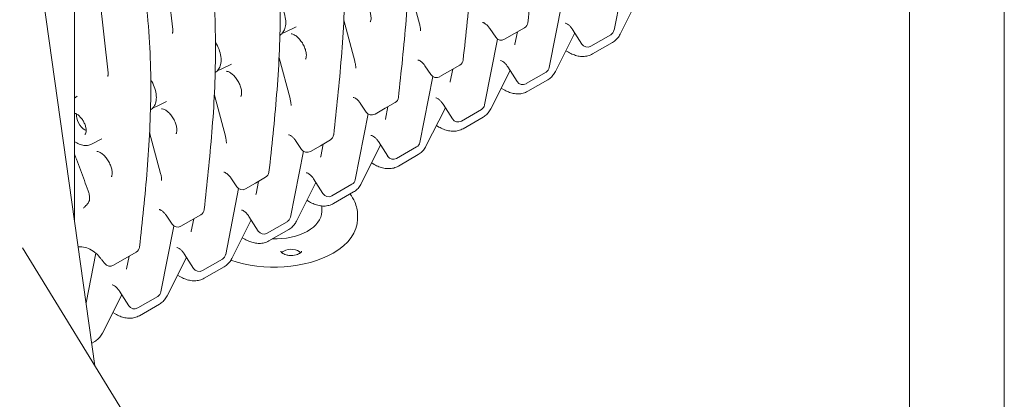
# Model space of a CAD drawing. Units: inches. Extents: x 0 to 93835, y 14711 to 28164.
# Drawn here: x 72245 to 73428, y 22487 to 22942 of the extents above; entities that cross this region are included whole.
import ezdxf

# ---------------------------------------------------------------- set-up
doc = ezdxf.new("R2010")
doc.units = ezdxf.units.IN
doc.header["$MEASUREMENT"] = 0

# ---------------------------------------------------------------- blocks, each defined once
blk = doc.blocks.new('A$C6ABB0928')
at = {"color": 0, "linetype": 'Continuous', "lineweight": 0, "extrusion": (-5.55112e-17, 0.816497, 0.57735)}
for p, q in [((-38971.1, 70858.3), (-38971.1, 72310.1)), ((-39085.1, 70858.3), (-39085.1, 71819.7)), ((-40064, 71146.7), (-40154.3, 71790.1)), ((-40088.6, 71322), (-40088.6, 71664)), ((-39979.8, 71636.8), (-39970.5, 71550.4)), ((-39440.1, 71549.7), (-39424.5, 71628.8)), ((-39687.1, 71606.5), (-39673.9, 71557.3)), ((-40058.2, 71591.3), (-40048.2, 71498.3)), ((-39432.7, 71545), (-39409.5, 71591.3)), ((-39517.9, 71504.8), (-39502.3, 71583.9)), ((-39834.5, 71547.8), (-39822.2, 71553.8)), ((-39764.9, 71561.6), (-39751.7, 71512.4)), ((-39582.3, 71541.2), (-39589.5, 71551.9)), ((-39559.7, 71545.7), (-39547.6, 71552.7)), ((-39478.8, 71533), (-39490, 71550.6)), ((-39841.5, 71543.7), (-39841.6, 71543.6)), ((-39595.7, 71459.9), (-39580.1, 71539)), ((-39559.7, 71545.7), (-39571.7, 71538.8)), ((-39556.2, 71547.7), (-39559.2, 71532.8)), ((-39510.5, 71500.1), (-39487.2, 71546.4)), ((-39444, 71544.3), (-39468, 71530.4)), ((-39442, 71535), (-39466, 71521.2)), ((-39842.6, 71516.7), (-39829.4, 71467.5)), ((-39495, 71523.2), (-39498, 71525)), ((-39912.3, 71502.8), (-39900, 71508.9)), ((-39660.1, 71496.3), (-39667.3, 71507)), ((-39637.4, 71500.8), (-39625.4, 71507.7)), ((-39556.6, 71488.1), (-39567.8, 71505.7)), ((-39919.3, 71498.8), (-39919.4, 71498.7)), ((-39673.5, 71414.9), (-39657.9, 71494.1)), ((-39637.4, 71500.8), (-39649.5, 71493.9)), ((-39634, 71502.8), (-39637, 71487.9)), ((-39588.3, 71455.2), (-39565, 71501.4)), ((-39521.8, 71499.4), (-39545.8, 71485.5)), ((-39572.8, 71478.3), (-39575.8, 71480.1)), ((-39519.7, 71490.1), (-39543.8, 71476.3)), ((-40088.6, 71468), (-40085.2, 71470.3)), ((-39920.4, 71471.8), (-39907.2, 71422.6)), ((-39990.1, 71457.9), (-39977.8, 71464)), ((-39737.9, 71451.4), (-39745.1, 71462.1)), ((-39715.2, 71455.9), (-39727.3, 71449)), ((-39715.2, 71455.9), (-39703.2, 71462.8)), ((-39711.8, 71457.9), (-39714.7, 71443)), ((-39666.1, 71410.3), (-39642.8, 71456.5)), ((-39634.3, 71443.2), (-39645.5, 71460.8)), ((-39997, 71453.9), (-39997.2, 71453.8)), ((-39751.3, 71370), (-39735.7, 71449.2)), ((-39599.5, 71454.5), (-39623.6, 71440.6)), ((-39597.5, 71445.2), (-39621.6, 71431.4)), ((-39650.6, 71433.4), (-39653.6, 71435.2)), ((-39998.2, 71426.9), (-39985, 71377.6)), ((-40068.8, 71412.6), (-40055.6, 71419.1)), ((-39815.7, 71406.5), (-39822.9, 71417.2)), ((-39793, 71411), (-39805, 71404.1)), ((-39793, 71411), (-39781, 71417.9)), ((-39789.6, 71413), (-39792.5, 71398)), ((-39743.9, 71365.4), (-39720.6, 71411.6)), ((-39712.1, 71398.3), (-39723.3, 71415.9)), ((-39677.3, 71409.6), (-39701.4, 71395.7)), ((-39829, 71325.1), (-39813.4, 71404.3)), ((-39675.3, 71400.3), (-39699.3, 71386.4)), ((-39728.3, 71388.5), (-39731.3, 71390.3)), ((-39870.8, 71366.1), (-39858.8, 71373)), ((-39893.4, 71361.6), (-39900.6, 71372.3)), ((-39870.8, 71366.1), (-39882.8, 71359.1)), ((-39867.4, 71368.1), (-39870.3, 71353.1)), ((-39821.6, 71320.5), (-39798.4, 71366.7)), ((-39789.9, 71353.4), (-39801.1, 71371)), ((-39755.1, 71364.7), (-39779.2, 71350.8)), ((-39906.8, 71280.2), (-39891.2, 71359.4)), ((-39753.1, 71355.4), (-39777.1, 71341.5)), ((-39806.1, 71343.6), (-39809.1, 71345.4)), ((-39791.3, 71338.6), (-39791.3, 71331.9)), ((-39971.2, 71316.7), (-39978.4, 71327.4)), ((-39948.6, 71321.2), (-39936.6, 71328.1)), ((-39867.7, 71308.5), (-39878.9, 71326.1)), ((-39748.3, 71322.9), (-39748.3, 71327.8)), ((-39984.6, 71235.3), (-39969, 71314.5)), ((-39948.6, 71321.2), (-39960.6, 71314.2)), ((-39945.1, 71323.2), (-39948.1, 71308.2)), ((-39899.4, 71275.6), (-39876.2, 71321.8)), ((-39832.9, 71319.7), (-39856.9, 71305.9)), ((-39830.9, 71310.5), (-39854.9, 71296.6)), ((-39883.9, 71298.7), (-39886.9, 71300.4)), ((-39739, 70617.6), (-40150.9, 71288.2)), ((-40062.9, 71281.9), (-40074.6, 71222.2)), ((-40041.8, 71267.4), (-40014.3, 71283.2)), ((-40022.9, 71278.3), (-40025.9, 71263.3)), ((-39945.5, 71263.6), (-39956.7, 71281.2)), ((-39977.2, 71230.7), (-39953.9, 71276.9)), ((-39910.7, 71274.8), (-39934.7, 71261)), ((-39961.7, 71253.8), (-39964.7, 71255.5)), ((-39908.6, 71265.6), (-39932.7, 71251.7)), ((-40055, 71185.8), (-40031.7, 71232)), ((-40023.3, 71218.7), (-40034.4, 71236.3)), ((-39988.5, 71229.9), (-40012.5, 71216.1)), ((-39986.4, 71220.7), (-40010.5, 71206.8)), ((-40039.5, 71208.9), (-40042.5, 71210.6)), ((-40064.2, 71175.8), (-40067.8, 71173.7))]:
    blk.add_line(p, q, dxfattribs=at)
at = {"color": 0, "linetype": 'Continuous', "lineweight": 0, "extrusion": (-2.34618e-17, 1.11022e-16, -1)}
for centre in [(39551.6, 71559.6), (39629.4, 71514.7)]:
    blk.add_arc(centre, 8, 186.3124, 240, dxfattribs=at)
at = {"color": 0, "linetype": 'Continuous', "lineweight": 0, "extrusion": (3.20494e-17, 1.66533e-16, -1)}
for centre, start, end in [((39575.7, 71545.7), 240, 325.9903), ((39472, 71537.3), 240, 327.5537), ((39653.5, 71500.8), 240, 325.9903), ((39549.8, 71492.4), 240, 327.5537), ((39707.2, 71469.8), 186.3124, 240), ((39627.6, 71447.5), 240, 327.5537), ((39785, 71424.9), 186.3124, 240), ((39705.4, 71402.6), 240, 327.5537), ((39862.8, 71380), 186.3124, 240), ((39940.6, 71335), 186.3124, 240)]:
    blk.add_arc(centre, 8, start, end, dxfattribs=at)
at = {"color": 0, "linetype": 'Continuous', "lineweight": 0, "extrusion": (3.20494e-17, 2.22045e-16, -1)}
for centre, start in [((39448, 71551.2), 191.1457), ((39525.8, 71506.3), 191.1457), ((39603.5, 71461.4), 191.1457), ((39681.3, 71416.5), 191.1457), ((40018.3, 71290.1), 186.3124)]:
    blk.add_arc(centre, 8, start, 240, dxfattribs=at)
at = {"color": 0, "linetype": 'Continuous', "lineweight": 0, "extrusion": (-7.89729e-17, 1.66533e-16, -1)}
for centre in [(39731.3, 71455.9), (39809, 71411), (39886.8, 71366.1), (39964.6, 71321.2)]:
    blk.add_arc(centre, 8, 240, 325.9903, dxfattribs=at)
at = {"color": 0, "linetype": 'Continuous', "lineweight": 0, "extrusion": (-2.34618e-17, 1.66533e-16, -1)}
for centre, start, end in [((39759.1, 71371.6), 191.1457, 240), ((39836.9, 71326.7), 191.1457, 240), ((39914.7, 71281.8), 191.1457, 240), ((40045.8, 71274.3), 240, 321.6607), ((39992.5, 71236.9), 191.1457, 240)]:
    blk.add_arc(centre, 8, start, end, dxfattribs=at)
at = {"color": 0, "linetype": 'Continuous', "lineweight": 0, "extrusion": (-2.34618e-17, 5.55112e-17, -1)}
for centre in [(39783.2, 71357.7), (39860.9, 71312.8), (39938.7, 71267.9), (40016.5, 71223)]:
    blk.add_arc(centre, 8, 240, 327.5537, dxfattribs=at)
at = {"color": 0, "linetype": 'Continuous', "lineweight": 0}
for centre, major_axis, start_param, end_param in [((-40076, 71441.5), (7.1, -12.3), -2.507133, -0.785398), ((-40076, 71441.5), (7.1, -12.3), -0.785398, -0.63446), ((-39828.1, 71279.4), (-12.5, 0), -0.785398, -0.441712), ((-39828.1, 71279.4), (-12.5, 0), -2.699881, -0.785398)]:
    blk.add_ellipse(centre, major_axis=major_axis, ratio=0.57735, start_param=start_param, end_param=end_param, dxfattribs=at)
at = {"color": 0, "linetype": 'Continuous', "lineweight": 0, "extrusion": (6.37668e-16, 1.5993e-15, -1)}
blk.add_ellipse((-40036.8, 71392.7), major_axis=(-25.3, 11), ratio=0.089952, start_param=0.193482, end_param=0.195249, dxfattribs=at)
at = {"color": 0, "linetype": 'Continuous', "lineweight": 0, "extrusion": (-5.42126e-17, -5.55112e-17, -1)}
blk.add_ellipse((-39848.3, 71331.9), major_axis=(57, 0), ratio=0.57735, start_param=0, end_param=1.614925, dxfattribs=at)
at = {"color": 0, "linetype": 'Continuous', "lineweight": 0, "extrusion": (-4.97129e-17, -4.43421e-30, -1)}
blk.add_ellipse((-39848.3, 71322.9), major_axis=(100, 0), ratio=0.57735, start_param=0, end_param=0.785398, dxfattribs=at)
at = {"color": 0, "linetype": 'Continuous', "lineweight": 0, "extrusion": (-1.69908e-18, 3.02967e-31, -1)}
blk.add_ellipse((-39848.3, 71322.9), major_axis=(-100, 0), ratio=0.57735, start_param=-2.356194, end_param=-1.021672, dxfattribs=at)
at = {"color": 0, "linetype": 'Continuous', "lineweight": 0}
for points, knots in [([(-39576.9, 72067.6), (-39568.7, 72031.4), (-39560.4, 71994.8), (-39549.4, 71940.4), (-39546.1, 71922.3), (-39540.1, 71886.5), (-39537.6, 71868.7), (-39533.6, 71833.5), (-39532.2, 71816.2), (-39530.4, 71782), (-39530.1, 71765.3), (-39530.1, 71732.2), (-39530.6, 71715.9), (-39532.1, 71683.6), (-39533.2, 71667.7), (-39537, 71620.4), (-39540.3, 71589.4), (-39543.7, 71558.7)], [0.011272, 0.011272, 0.011272, 0.011272, 12.092729, 12.092729, 18.133458, 18.133458, 24.174187, 24.174187, 30.214915, 30.214915, 36.255644, 36.255644, 42.296372, 42.296372, 48.337101, 48.337101, 60.418558, 60.418558, 60.418558, 60.418558]), ([(-39654.7, 72022.7), (-39646.5, 71986.5), (-39638.1, 71949.9), (-39627.2, 71895.5), (-39623.9, 71877.4), (-39617.9, 71841.6), (-39615.4, 71823.8), (-39611.4, 71788.6), (-39610, 71771.3), (-39608.2, 71737.1), (-39607.8, 71720.4), (-39607.9, 71687.3), (-39608.4, 71671), (-39609.9, 71638.7), (-39610.9, 71622.8), (-39614.7, 71575.5), (-39618.1, 71544.5), (-39621.5, 71513.8)], [0.011272, 0.011272, 0.011272, 0.011272, 12.092729, 12.092729, 18.133458, 18.133458, 24.174187, 24.174187, 30.214915, 30.214915, 36.255644, 36.255644, 42.296372, 42.296372, 48.337101, 48.337101, 60.418558, 60.418558, 60.418558, 60.418558]), ([(-39732.5, 71977.8), (-39724.3, 71941.6), (-39715.9, 71905), (-39705, 71850.6), (-39701.6, 71832.5), (-39695.7, 71796.7), (-39693.1, 71778.9), (-39689.2, 71743.7), (-39687.7, 71726.4), (-39686, 71692.2), (-39685.6, 71675.5), (-39685.7, 71642.4), (-39686.2, 71626.1), (-39687.7, 71593.8), (-39688.7, 71577.9), (-39692.5, 71530.6), (-39695.9, 71499.6), (-39699.3, 71468.9)], [0.011272, 0.011272, 0.011272, 0.011272, 12.092729, 12.092729, 18.133458, 18.133458, 24.174187, 24.174187, 30.214915, 30.214915, 36.255644, 36.255644, 42.296372, 42.296372, 48.337101, 48.337101, 60.418558, 60.418558, 60.418558, 60.418558]), ([(-39810.3, 71932.9), (-39802, 71896.6), (-39793.7, 71860.1), (-39782.8, 71805.7), (-39779.4, 71787.6), (-39773.5, 71751.7), (-39770.9, 71734), (-39766.9, 71698.8), (-39765.5, 71681.5), (-39763.8, 71647.3), (-39763.4, 71630.5), (-39763.5, 71597.5), (-39763.9, 71581.1), (-39765.5, 71548.9), (-39766.5, 71533), (-39770.3, 71485.7), (-39773.6, 71454.7), (-39777, 71424)], [0.011272, 0.011272, 0.011272, 0.011272, 12.092729, 12.092729, 18.133458, 18.133458, 24.174187, 24.174187, 30.214915, 30.214915, 36.255644, 36.255644, 42.296372, 42.296372, 48.337101, 48.337101, 60.418558, 60.418558, 60.418558, 60.418558]), ([(-39888.1, 71888), (-39879.8, 71851.7), (-39871.5, 71815.2), (-39860.6, 71760.8), (-39857.2, 71742.7), (-39851.3, 71706.8), (-39848.7, 71689), (-39844.7, 71653.9), (-39843.3, 71636.5), (-39841.6, 71602.4), (-39841.2, 71585.6), (-39841.3, 71552.5), (-39841.7, 71536.2), (-39843.2, 71504), (-39844.3, 71488.1), (-39848.1, 71440.7), (-39851.4, 71409.8), (-39854.8, 71379.1)], [0.011272, 0.011272, 0.011272, 0.011272, 12.092729, 12.092729, 18.133458, 18.133458, 24.174187, 24.174187, 30.214915, 30.214915, 36.255644, 36.255644, 42.296372, 42.296372, 48.337101, 48.337101, 60.418558, 60.418558, 60.418558, 60.418558]), ([(-39965.8, 71843.1), (-39957.6, 71806.8), (-39949.3, 71770.3), (-39938.4, 71715.9), (-39935, 71697.8), (-39929, 71661.9), (-39926.5, 71644.1), (-39922.5, 71609), (-39921.1, 71591.6), (-39919.3, 71557.5), (-39919, 71540.7), (-39919.1, 71507.6), (-39919.5, 71491.3), (-39921, 71459.1), (-39922.1, 71443.2), (-39925.9, 71395.8), (-39929.2, 71364.9), (-39932.6, 71334.2)], [0.011272, 0.011272, 0.011272, 0.011272, 12.092729, 12.092729, 18.133458, 18.133458, 24.174187, 24.174187, 30.214915, 30.214915, 36.255644, 36.255644, 42.296372, 42.296372, 48.337101, 48.337101, 60.418558, 60.418558, 60.418558, 60.418558]), ([(-40043.2, 71796.3), (-40035, 71760.2), (-40026.7, 71723.7), (-40015.9, 71669.5), (-40012.5, 71651.5), (-40006.6, 71615.7), (-40004.1, 71598), (-40000.2, 71563), (-39998.8, 71545.7), (-39997.1, 71511.7), (-39996.7, 71495), (-39996.9, 71462), (-39997.3, 71445.8), (-39998.8, 71413.7), (-39999.9, 71397.8), (-40003.7, 71350.7), (-40007, 71319.9), (-40010.4, 71289.3)], [-60.193824, -60.193824, -60.193824, -60.193824, -48.155059, -48.155059, -42.135677, -42.135677, -36.116294, -36.116294, -30.096912, -30.096912, -24.07753, -24.07753, -18.058147, -18.058147, -12.038765, -12.038765, 0, 0, 0, 0]), ([(-39750.5, 71590.2), (-39750.1, 71590.2), (-39749.3, 71590.1), (-39747.4, 71589.4), (-39746.4, 71588.9), (-39744.3, 71587.6), (-39743.1, 71586.6), (-39740.8, 71584.4), (-39739.6, 71583.1), (-39737.4, 71580.1), (-39736.4, 71578.4), (-39734.6, 71575), (-39733.9, 71573.2), (-39732.8, 71569.8), (-39732.4, 71568.2), (-39732, 71565.3), (-39732, 71564), (-39732.2, 71562), (-39732.4, 71561.2), (-39732.8, 71560.3), (-39732.9, 71560), (-39733, 71559.9)], [1.045693, 1.045693, 1.045693, 1.045693, 1.38952, 1.38952, 1.637502, 1.637502, 1.893024, 1.893024, 2.160978, 2.160978, 2.437107, 2.437107, 2.714715, 2.714715, 2.986621, 2.986621, 3.24666, 3.24666, 3.495228, 3.495228, 3.666696, 3.666696, 3.666696, 3.666696]), ([(-39841.5, 71543.7), (-39839.9, 71544.7), (-39838.6, 71546.1), (-39836.4, 71549.3), (-39835.7, 71551.2), (-39834.6, 71555.6), (-39834.4, 71558.2), (-39834.8, 71563.6), (-39835.4, 71566.5), (-39837.2, 71572.3), (-39838.5, 71575.1), (-39840.4, 71578.4), (-39840.8, 71579.1), (-39841.3, 71579.7)], [2.393261, 2.393261, 2.393261, 2.393261, 2.629249, 2.629249, 2.895874, 2.895874, 3.221491, 3.221491, 3.57717, 3.57717, 3.930193, 3.930193, 4.018065, 4.018065, 4.018065, 4.018065]), ([(-39970.9, 71545.8), (-39970.9, 71545.9), (-39970.8, 71546), (-39970.7, 71546.3), (-39970.6, 71546.5), (-39970.5, 71547), (-39970.5, 71547.3), (-39970.4, 71548.1), (-39970.4, 71548.5), (-39970.4, 71549.4), (-39970.4, 71549.9), (-39970.5, 71550.4)], [0.0115786, 0.0115786, 0.0115786, 0.0115786, 0.1230551, 0.1230551, 0.2345315, 0.2345315, 0.346008, 0.346008, 0.4574845, 0.4574845, 0.568961, 0.568961, 0.568961, 0.568961]), ([(-39672.7, 71548.9), (-39672.7, 71549.2), (-39672.7, 71549.6), (-39672.7, 71550.4), (-39672.7, 71550.9), (-39672.8, 71552), (-39672.9, 71552.6), (-39673.1, 71553.8), (-39673.2, 71554.4), (-39673.5, 71555.8), (-39673.7, 71556.5), (-39673.9, 71557.3)], [0.6073612, 0.6073612, 0.6073612, 0.6073612, 0.7142951, 0.7142951, 0.8212291, 0.8212291, 0.928163, 0.928163, 1.0350969, 1.0350969, 1.1420309, 1.1420309, 1.1420309, 1.1420309]), ([(-39589.5, 71551.9), (-39590.3, 71553), (-39591.1, 71554), (-39592.7, 71555.8), (-39593.6, 71556.5), (-39595.1, 71557.7), (-39595.8, 71558.1), (-39596.9, 71558.6), (-39597.3, 71558.7), (-39597.8, 71558.8), (-39598, 71558.8), (-39598, 71558.8)], [4.04781, 4.04781, 4.04781, 4.04781, 4.311691, 4.311691, 4.567313, 4.567313, 4.807675, 4.807675, 5.033124, 5.033124, 5.240759, 5.240759, 5.240759, 5.240759]), ([(-39490, 71550.6), (-39490.7, 71551.8), (-39491.5, 71552.9), (-39493.1, 71554.7), (-39494, 71555.5), (-39495.5, 71556.8), (-39496.3, 71557.2), (-39497.5, 71557.8), (-39497.9, 71558), (-39498.6, 71558.2), (-39498.8, 71558.2), (-39498.8, 71558.2), (-39498.8, 71558.2), (-39498.8, 71558.2)], [4.000853, 4.000853, 4.000853, 4.000853, 4.265303, 4.265303, 4.522989, 4.522989, 4.766356, 4.766356, 4.993774, 4.993774, 5.220741, 5.220741, 5.240759, 5.240759, 5.240759, 5.240759]), ([(-39828.3, 71545.2), (-39827.9, 71545.3), (-39827.1, 71545.2), (-39825.1, 71544.5), (-39824.2, 71544), (-39822, 71542.6), (-39820.9, 71541.7), (-39818.6, 71539.5), (-39817.4, 71538.1), (-39815.2, 71535.2), (-39814.1, 71533.5), (-39812.4, 71530.1), (-39811.6, 71528.3), (-39810.5, 71524.9), (-39810.2, 71523.3), (-39809.8, 71520.4), (-39809.8, 71519.1), (-39810, 71517.1), (-39810.2, 71516.3), (-39810.6, 71515.4), (-39810.7, 71515.1), (-39810.8, 71515)], [1.045693, 1.045693, 1.045693, 1.045693, 1.38952, 1.38952, 1.637502, 1.637502, 1.893024, 1.893024, 2.160978, 2.160978, 2.437107, 2.437107, 2.714715, 2.714715, 2.986621, 2.986621, 3.24666, 3.24666, 3.495228, 3.495228, 3.666696, 3.666696, 3.666696, 3.666696]), ([(-39442, 71535), (-39441.2, 71535.5), (-39440.4, 71536), (-39438.9, 71537.1), (-39438.2, 71537.7), (-39436.9, 71539), (-39436.3, 71539.7), (-39435.1, 71541.1), (-39434.6, 71541.9), (-39433.6, 71543.4), (-39433.1, 71544.2), (-39432.7, 71545)], [2.3561945, 2.3561945, 2.3561945, 2.3561945, 2.4286523, 2.4286523, 2.50111, 2.50111, 2.5735678, 2.5735678, 2.6460256, 2.6460256, 2.7184833, 2.7184833, 2.7184833, 2.7184833]), ([(-39919.3, 71498.8), (-39917.7, 71499.8), (-39916.4, 71501.2), (-39914.2, 71504.4), (-39913.4, 71506.3), (-39912.3, 71510.7), (-39912.2, 71513.3), (-39912.5, 71518.7), (-39913.1, 71521.6), (-39915, 71527.4), (-39916.3, 71530.2), (-39918.2, 71533.5), (-39918.6, 71534.2), (-39919, 71534.8)], [2.393261, 2.393261, 2.393261, 2.393261, 2.629249, 2.629249, 2.895874, 2.895874, 3.221491, 3.221491, 3.57717, 3.57717, 3.930193, 3.930193, 4.018065, 4.018065, 4.018065, 4.018065]), ([(-39559.4, 71532.1), (-39559.4, 71532.1), (-39559.4, 71532.1), (-39559.3, 71532.1), (-39559.3, 71532.2), (-39559.3, 71532.2), (-39559.3, 71532.3), (-39559.3, 71532.4), (-39559.2, 71532.5), (-39559.2, 71532.6), (-39559.2, 71532.7), (-39559.2, 71532.8)], [0.7095497, 0.7095497, 0.7095497, 0.7095497, 0.7566731, 0.7566731, 0.8037964, 0.8037964, 0.8509198, 0.8509198, 0.8980432, 0.8980432, 0.9451666, 0.9451666, 0.9451666, 0.9451666]), ([(-39466, 71521.2), (-39467.7, 71520.2), (-39469.6, 71519.4), (-39473.4, 71518.4), (-39475.4, 71518.2), (-39479.4, 71518.1), (-39481.4, 71518.3), (-39485.4, 71519.1), (-39487.3, 71519.7), (-39491.2, 71521.2), (-39493.1, 71522.2), (-39495, 71523.2)], [3.9269908, 3.9269908, 3.9269908, 3.9269908, 4.0840704, 4.0840704, 4.2411501, 4.2411501, 4.3982297, 4.3982297, 4.5553093, 4.5553093, 4.712389, 4.712389, 4.712389, 4.712389]), ([(-39750.5, 71504), (-39750.5, 71504.3), (-39750.5, 71504.7), (-39750.5, 71505.5), (-39750.5, 71506), (-39750.6, 71507.1), (-39750.7, 71507.7), (-39750.9, 71508.9), (-39751, 71509.5), (-39751.3, 71510.9), (-39751.5, 71511.6), (-39751.7, 71512.4)], [0.6073612, 0.6073612, 0.6073612, 0.6073612, 0.7142951, 0.7142951, 0.8212291, 0.8212291, 0.928163, 0.928163, 1.0350969, 1.0350969, 1.1420309, 1.1420309, 1.1420309, 1.1420309]), ([(-39667.3, 71507), (-39668, 71508.1), (-39668.9, 71509.1), (-39670.5, 71510.9), (-39671.4, 71511.6), (-39672.9, 71512.8), (-39673.5, 71513.2), (-39674.7, 71513.7), (-39675.1, 71513.8), (-39675.6, 71513.9), (-39675.7, 71513.9), (-39675.7, 71513.9)], [4.04781, 4.04781, 4.04781, 4.04781, 4.311691, 4.311691, 4.567313, 4.567313, 4.807675, 4.807675, 5.033124, 5.033124, 5.240759, 5.240759, 5.240759, 5.240759]), ([(-39567.8, 71505.7), (-39568.5, 71506.9), (-39569.3, 71508), (-39570.9, 71509.8), (-39571.8, 71510.6), (-39573.3, 71511.9), (-39574, 71512.3), (-39575.2, 71512.9), (-39575.7, 71513.1), (-39576.4, 71513.3), (-39576.6, 71513.3), (-39576.6, 71513.3), (-39576.6, 71513.3), (-39576.6, 71513.3)], [4.000853, 4.000853, 4.000853, 4.000853, 4.265303, 4.265303, 4.522989, 4.522989, 4.766356, 4.766356, 4.993774, 4.993774, 5.220741, 5.220741, 5.240759, 5.240759, 5.240759, 5.240759]), ([(-40048.2, 71498.3), (-40048.1, 71497.8), (-40048.1, 71497.3), (-40048.1, 71496.5), (-40048.1, 71496.1), (-40048.2, 71495.4), (-40048.3, 71495.1), (-40048.4, 71494.7), (-40048.5, 71494.5), (-40048.6, 71494.3), (-40048.6, 71494.2), (-40048.6, 71494.2)], [3.0095885, 3.0095885, 3.0095885, 3.0095885, 3.1410099, 3.1410099, 3.2724314, 3.2724314, 3.4038528, 3.4038528, 3.5352742, 3.5352742, 3.6666956, 3.6666956, 3.6666956, 3.6666956]), ([(-39906.1, 71500.3), (-39905.7, 71500.4), (-39904.9, 71500.3), (-39902.9, 71499.6), (-39901.9, 71499.1), (-39899.8, 71497.7), (-39898.7, 71496.8), (-39896.4, 71494.6), (-39895.2, 71493.2), (-39893, 71490.2), (-39891.9, 71488.6), (-39890.2, 71485.2), (-39889.4, 71483.4), (-39888.3, 71480), (-39888, 71478.4), (-39887.6, 71475.5), (-39887.6, 71474.2), (-39887.8, 71472.2), (-39888, 71471.4), (-39888.3, 71470.5), (-39888.5, 71470.2), (-39888.6, 71470.1)], [1.045693, 1.045693, 1.045693, 1.045693, 1.38952, 1.38952, 1.637502, 1.637502, 1.893024, 1.893024, 2.160978, 2.160978, 2.437107, 2.437107, 2.714715, 2.714715, 2.986621, 2.986621, 3.24666, 3.24666, 3.495228, 3.495228, 3.666696, 3.666696, 3.666696, 3.666696]), ([(-39519.7, 71490.1), (-39518.9, 71490.6), (-39518.2, 71491.1), (-39516.7, 71492.2), (-39516, 71492.8), (-39514.7, 71494.1), (-39514.1, 71494.8), (-39512.9, 71496.2), (-39512.4, 71497), (-39511.4, 71498.5), (-39510.9, 71499.3), (-39510.5, 71500.1)], [2.3561945, 2.3561945, 2.3561945, 2.3561945, 2.4286523, 2.4286523, 2.50111, 2.50111, 2.5735678, 2.5735678, 2.6460256, 2.6460256, 2.7184833, 2.7184833, 2.7184833, 2.7184833]), ([(-39997, 71453.9), (-39995.5, 71454.9), (-39994.2, 71456.3), (-39992, 71459.5), (-39991.2, 71461.4), (-39990.1, 71465.8), (-39990, 71468.4), (-39990.3, 71473.8), (-39990.9, 71476.7), (-39992.8, 71482.5), (-39994.1, 71485.3), (-39996, 71488.6), (-39996.4, 71489.3), (-39996.8, 71489.9)], [2.393261, 2.393261, 2.393261, 2.393261, 2.629249, 2.629249, 2.895874, 2.895874, 3.221491, 3.221491, 3.57717, 3.57717, 3.930193, 3.930193, 4.018065, 4.018065, 4.018065, 4.018065]), ([(-39637.2, 71487.2), (-39637.2, 71487.2), (-39637.1, 71487.2), (-39637.1, 71487.2), (-39637.1, 71487.3), (-39637.1, 71487.3), (-39637.1, 71487.4), (-39637, 71487.5), (-39637, 71487.6), (-39637, 71487.7), (-39637, 71487.8), (-39637, 71487.9)], [0.7095497, 0.7095497, 0.7095497, 0.7095497, 0.7566731, 0.7566731, 0.8037964, 0.8037964, 0.8509198, 0.8509198, 0.8980432, 0.8980432, 0.9451666, 0.9451666, 0.9451666, 0.9451666]), ([(-39828.3, 71459.1), (-39828.2, 71459.4), (-39828.2, 71459.8), (-39828.3, 71460.6), (-39828.3, 71461.1), (-39828.4, 71462.2), (-39828.5, 71462.7), (-39828.7, 71464), (-39828.8, 71464.6), (-39829.1, 71466), (-39829.3, 71466.7), (-39829.4, 71467.5)], [0.6073612, 0.6073612, 0.6073612, 0.6073612, 0.7142951, 0.7142951, 0.8212291, 0.8212291, 0.928163, 0.928163, 1.0350969, 1.0350969, 1.1420309, 1.1420309, 1.1420309, 1.1420309]), ([(-39745.1, 71462.1), (-39745.8, 71463.2), (-39746.7, 71464.2), (-39748.3, 71466), (-39749.1, 71466.7), (-39750.6, 71467.9), (-39751.3, 71468.3), (-39752.4, 71468.8), (-39752.9, 71468.9), (-39753.4, 71469), (-39753.5, 71469), (-39753.5, 71469)], [4.04781, 4.04781, 4.04781, 4.04781, 4.311691, 4.311691, 4.567313, 4.567313, 4.807675, 4.807675, 5.033124, 5.033124, 5.240759, 5.240759, 5.240759, 5.240759]), ([(-39645.5, 71460.8), (-39646.3, 71462), (-39647.1, 71463), (-39648.7, 71464.9), (-39649.6, 71465.7), (-39651.1, 71466.9), (-39651.8, 71467.4), (-39653, 71468), (-39653.5, 71468.2), (-39654.2, 71468.4), (-39654.4, 71468.3), (-39654.4, 71468.3), (-39654.4, 71468.3), (-39654.4, 71468.3)], [4.000853, 4.000853, 4.000853, 4.000853, 4.265303, 4.265303, 4.522989, 4.522989, 4.766356, 4.766356, 4.993774, 4.993774, 5.220741, 5.220741, 5.240759, 5.240759, 5.240759, 5.240759]), ([(-39543.8, 71476.3), (-39545.5, 71475.3), (-39547.4, 71474.5), (-39551.2, 71473.5), (-39553.2, 71473.2), (-39557.2, 71473.2), (-39559.2, 71473.4), (-39563.2, 71474.2), (-39565.1, 71474.8), (-39569, 71476.3), (-39570.9, 71477.3), (-39572.8, 71478.3)], [3.9269908, 3.9269908, 3.9269908, 3.9269908, 4.0840704, 4.0840704, 4.2411501, 4.2411501, 4.3982297, 4.3982297, 4.5553093, 4.5553093, 4.712389, 4.712389, 4.712389, 4.712389]), ([(-40088.6, 71450), (-40088.1, 71449.9), (-40087.6, 71449.8), (-40086.1, 71449.1), (-40085.1, 71448.6), (-40083.1, 71447.1), (-40082.1, 71446.1), (-40080.2, 71443.9), (-40079.2, 71442.7), (-40077.5, 71440), (-40076.8, 71438.5), (-40075.6, 71435.7), (-40075.1, 71434.2), (-40074.6, 71431.5), (-40074.4, 71430.2), (-40074.5, 71428.1), (-40074.6, 71427.1), (-40075.1, 71425.6), (-40075.4, 71425.1), (-40075.9, 71424.5), (-40076, 71424.4), (-40076.2, 71424.3)], [1.259741, 1.259741, 1.259741, 1.259741, 1.446882, 1.446882, 1.72202, 1.72202, 2.002751, 2.002751, 2.291128, 2.291128, 2.583137, 2.583137, 2.873716, 2.873716, 3.157964, 3.157964, 3.434103, 3.434103, 3.717595, 3.717595, 3.889924, 3.889924, 3.889924, 3.889924]), ([(-39983.9, 71455.4), (-39983.5, 71455.5), (-39982.7, 71455.4), (-39980.7, 71454.7), (-39979.7, 71454.2), (-39977.6, 71452.8), (-39976.5, 71451.9), (-39974.1, 71449.7), (-39973, 71448.3), (-39970.7, 71445.3), (-39969.7, 71443.7), (-39967.9, 71440.3), (-39967.2, 71438.5), (-39966.1, 71435.1), (-39965.7, 71433.4), (-39965.4, 71430.6), (-39965.4, 71429.3), (-39965.6, 71427.3), (-39965.8, 71426.5), (-39966.1, 71425.6), (-39966.3, 71425.3), (-39966.4, 71425.2)], [1.045693, 1.045693, 1.045693, 1.045693, 1.38952, 1.38952, 1.637502, 1.637502, 1.893024, 1.893024, 2.160978, 2.160978, 2.437107, 2.437107, 2.714715, 2.714715, 2.986621, 2.986621, 3.24666, 3.24666, 3.495228, 3.495228, 3.666696, 3.666696, 3.666696, 3.666696]), ([(-39597.5, 71445.2), (-39596.7, 71445.7), (-39596, 71446.2), (-39594.5, 71447.3), (-39593.8, 71447.9), (-39592.5, 71449.2), (-39591.8, 71449.9), (-39590.7, 71451.3), (-39590.2, 71452), (-39589.2, 71453.6), (-39588.7, 71454.4), (-39588.3, 71455.2)], [2.3561945, 2.3561945, 2.3561945, 2.3561945, 2.4286523, 2.4286523, 2.50111, 2.50111, 2.5735678, 2.5735678, 2.6460256, 2.6460256, 2.7184833, 2.7184833, 2.7184833, 2.7184833]), ([(-39714.9, 71442.3), (-39714.9, 71442.3), (-39714.9, 71442.3), (-39714.9, 71442.3), (-39714.9, 71442.4), (-39714.9, 71442.4), (-39714.9, 71442.5), (-39714.8, 71442.6), (-39714.8, 71442.6), (-39714.8, 71442.8), (-39714.8, 71442.9), (-39714.7, 71443)], [0.7095497, 0.7095497, 0.7095497, 0.7095497, 0.7566731, 0.7566731, 0.8037964, 0.8037964, 0.8509198, 0.8509198, 0.8980432, 0.8980432, 0.9451666, 0.9451666, 0.9451666, 0.9451666]), ([(-39621.6, 71431.4), (-39623.3, 71430.4), (-39625.1, 71429.6), (-39629, 71428.6), (-39631, 71428.3), (-39635, 71428.3), (-39637, 71428.5), (-39640.9, 71429.3), (-39642.9, 71429.9), (-39646.8, 71431.4), (-39648.7, 71432.4), (-39650.6, 71433.4)], [3.9269908, 3.9269908, 3.9269908, 3.9269908, 4.0840704, 4.0840704, 4.2411501, 4.2411501, 4.3982297, 4.3982297, 4.5553093, 4.5553093, 4.712389, 4.712389, 4.712389, 4.712389]), ([(-39906, 71414.2), (-39906, 71414.5), (-39906, 71414.9), (-39906, 71415.7), (-39906.1, 71416.2), (-39906.2, 71417.3), (-39906.2, 71417.8), (-39906.4, 71419.1), (-39906.6, 71419.7), (-39906.9, 71421.1), (-39907, 71421.8), (-39907.2, 71422.6)], [0.6073612, 0.6073612, 0.6073612, 0.6073612, 0.7142951, 0.7142951, 0.8212291, 0.8212291, 0.928163, 0.928163, 1.0350969, 1.0350969, 1.1420309, 1.1420309, 1.1420309, 1.1420309]), ([(-39822.9, 71417.2), (-39823.6, 71418.3), (-39824.4, 71419.3), (-39826.1, 71421.1), (-39826.9, 71421.8), (-39828.4, 71422.9), (-39829.1, 71423.3), (-39830.2, 71423.9), (-39830.7, 71424), (-39831.2, 71424.1), (-39831.3, 71424.1), (-39831.3, 71424.1)], [4.04781, 4.04781, 4.04781, 4.04781, 4.311691, 4.311691, 4.567313, 4.567313, 4.807675, 4.807675, 5.033124, 5.033124, 5.240759, 5.240759, 5.240759, 5.240759]), ([(-39723.3, 71415.9), (-39724, 71417.1), (-39724.8, 71418.1), (-39726.5, 71420), (-39727.3, 71420.8), (-39728.9, 71422), (-39729.6, 71422.5), (-39730.8, 71423.1), (-39731.3, 71423.3), (-39732, 71423.4), (-39732.1, 71423.4), (-39732.2, 71423.4), (-39732.2, 71423.4), (-39732.2, 71423.4)], [4.000853, 4.000853, 4.000853, 4.000853, 4.265303, 4.265303, 4.522989, 4.522989, 4.766356, 4.766356, 4.993774, 4.993774, 5.220741, 5.220741, 5.240759, 5.240759, 5.240759, 5.240759]), ([(-40068.8, 71412.6), (-40070.4, 71411.8), (-40072.2, 71411.3), (-40076.1, 71411), (-40078.1, 71411.3), (-40082, 71412.4), (-40083.9, 71413.3), (-40086.7, 71414.9), (-40087.7, 71415.6), (-40088.6, 71416.3)], [3.9640572, 3.9640572, 3.9640572, 3.9640572, 4.1999295, 4.1999295, 4.4662028, 4.4662028, 4.7324761, 4.7324761, 4.8772514, 4.8772514, 4.8772514, 4.8772514]), ([(-39675.3, 71400.3), (-39674.5, 71400.8), (-39673.7, 71401.3), (-39672.3, 71402.4), (-39671.6, 71403), (-39670.3, 71404.3), (-39669.6, 71405), (-39668.5, 71406.4), (-39667.9, 71407.1), (-39666.9, 71408.7), (-39666.5, 71409.5), (-39666.1, 71410.3)], [2.3561945, 2.3561945, 2.3561945, 2.3561945, 2.4286523, 2.4286523, 2.50111, 2.50111, 2.5735678, 2.5735678, 2.6460256, 2.6460256, 2.7184833, 2.7184833, 2.7184833, 2.7184833]), ([(-40088.6, 71401.3), (-40087.8, 71399.1), (-40087, 71396.9), (-40084.6, 71390.4), (-40083, 71386.2), (-40079.8, 71377.8), (-40078.2, 71373.6), (-40075.1, 71365.1), (-40073.5, 71360.9), (-40071.9, 71356.7)], [1.416520671, 1.416520671, 1.416520671, 1.416520671, 1.417633559, 1.417633559, 1.419755557, 1.419755557, 1.421877554, 1.421877554, 1.423999552, 1.423999552, 1.423999552, 1.423999552]), ([(-40061.6, 71404), (-40061.6, 71404), (-40061.6, 71404), (-40061.6, 71404), (-40061.6, 71404), (-40061.5, 71404), (-40061.5, 71404), (-40061.5, 71404), (-40061.5, 71404), (-40061.5, 71404), (-40061.5, 71404), (-40061.4, 71404)], [-0.1207129, -0.1207129, -0.1207129, -0.1207129, -0.0965704, -0.0965704, -0.0724278, -0.0724278, -0.0482852, -0.0482852, -0.0241426, -0.0241426, 0, 0, 0, 0]), ([(-40061.4, 71404), (-40061, 71404), (-40060.2, 71403.9), (-40058.3, 71403.2), (-40057.3, 71402.7), (-40055.2, 71401.3), (-40054.1, 71400.3), (-40051.7, 71398), (-40050.6, 71396.7), (-40048.4, 71393.6), (-40047.3, 71392), (-40045.6, 71388.5), (-40044.9, 71386.8), (-40043.8, 71383.4), (-40043.5, 71381.8), (-40043.2, 71378.9), (-40043.2, 71377.7), (-40043.4, 71375.7), (-40043.6, 71374.9), (-40043.9, 71374.1), (-40044.1, 71373.9), (-40044.2, 71373.7)], [1.09666, 1.09666, 1.09666, 1.09666, 1.402916, 1.402916, 1.650807, 1.650807, 1.907002, 1.907002, 2.175536, 2.175536, 2.451921, 2.451921, 2.729406, 2.729406, 3.000814, 3.000814, 3.260126, 3.260126, 3.508418, 3.508418, 3.666696, 3.666696, 3.666696, 3.666696]), ([(-39792.7, 71397.4), (-39792.7, 71397.4), (-39792.7, 71397.4), (-39792.7, 71397.4), (-39792.7, 71397.5), (-39792.7, 71397.5), (-39792.6, 71397.6), (-39792.6, 71397.7), (-39792.6, 71397.7), (-39792.6, 71397.9), (-39792.5, 71398), (-39792.5, 71398)], [0.7095497, 0.7095497, 0.7095497, 0.7095497, 0.7566731, 0.7566731, 0.8037964, 0.8037964, 0.8509198, 0.8509198, 0.8980432, 0.8980432, 0.9451666, 0.9451666, 0.9451666, 0.9451666]), ([(-39699.3, 71386.4), (-39701.1, 71385.4), (-39702.9, 71384.7), (-39706.8, 71383.7), (-39708.8, 71383.4), (-39712.8, 71383.4), (-39714.8, 71383.6), (-39718.7, 71384.4), (-39720.7, 71385), (-39724.6, 71386.5), (-39726.5, 71387.4), (-39728.3, 71388.5)], [3.9269908, 3.9269908, 3.9269908, 3.9269908, 4.0840704, 4.0840704, 4.2411501, 4.2411501, 4.3982297, 4.3982297, 4.5553093, 4.5553093, 4.712389, 4.712389, 4.712389, 4.712389]), ([(-39983.8, 71369.3), (-39983.8, 71369.6), (-39983.8, 71370), (-39983.8, 71370.8), (-39983.8, 71371.3), (-39983.9, 71372.4), (-39984, 71372.9), (-39984.2, 71374.2), (-39984.3, 71374.8), (-39984.6, 71376.2), (-39984.8, 71376.9), (-39985, 71377.6)], [0.6073612, 0.6073612, 0.6073612, 0.6073612, 0.7142951, 0.7142951, 0.8212291, 0.8212291, 0.928163, 0.928163, 1.0350969, 1.0350969, 1.1420309, 1.1420309, 1.1420309, 1.1420309]), ([(-39900.6, 71372.3), (-39901.4, 71373.4), (-39902.2, 71374.4), (-39903.9, 71376.2), (-39904.7, 71376.9), (-39906.2, 71378), (-39906.9, 71378.4), (-39908, 71379), (-39908.4, 71379.1), (-39909, 71379.2), (-39909.1, 71379.2), (-39909.1, 71379.2)], [4.04781, 4.04781, 4.04781, 4.04781, 4.311691, 4.311691, 4.567313, 4.567313, 4.807675, 4.807675, 5.033124, 5.033124, 5.240759, 5.240759, 5.240759, 5.240759]), ([(-39801.1, 71371), (-39801.8, 71372.2), (-39802.6, 71373.2), (-39804.3, 71375.1), (-39805.1, 71375.9), (-39806.7, 71377.1), (-39807.4, 71377.6), (-39808.6, 71378.2), (-39809.1, 71378.4), (-39809.7, 71378.5), (-39809.9, 71378.5), (-39809.9, 71378.5), (-39809.9, 71378.5), (-39809.9, 71378.5)], [4.000853, 4.000853, 4.000853, 4.000853, 4.265303, 4.265303, 4.522989, 4.522989, 4.766356, 4.766356, 4.993774, 4.993774, 5.220741, 5.220741, 5.240759, 5.240759, 5.240759, 5.240759]), ([(-39753.1, 71355.4), (-39752.3, 71355.9), (-39751.5, 71356.4), (-39750, 71357.5), (-39749.4, 71358.1), (-39748, 71359.4), (-39747.4, 71360.1), (-39746.3, 71361.5), (-39745.7, 71362.2), (-39744.7, 71363.8), (-39744.3, 71364.6), (-39743.9, 71365.4)], [2.3561945, 2.3561945, 2.3561945, 2.3561945, 2.4286523, 2.4286523, 2.50111, 2.50111, 2.5735678, 2.5735678, 2.6460256, 2.6460256, 2.7184833, 2.7184833, 2.7184833, 2.7184833]), ([(-40071.9, 71356.7), (-40071.4, 71355.2), (-40071, 71353.8), (-40070.4, 71351.1), (-40070.3, 71349.8), (-40070.3, 71347.4), (-40070.4, 71346.3), (-40070.9, 71344.4), (-40071.2, 71343.6), (-40071.9, 71342.2), (-40072.3, 71341.6), (-40072.8, 71341.1)], [0, 0, 0, 0, 0.599979, 0.599979, 1.199959, 1.199959, 1.799938, 1.799938, 2.399918, 2.399918, 2.999897, 2.999897, 2.999897, 2.999897]), ([(-39870.5, 71352.5), (-39870.5, 71352.5), (-39870.5, 71352.5), (-39870.5, 71352.5), (-39870.5, 71352.5), (-39870.4, 71352.6), (-39870.4, 71352.7), (-39870.4, 71352.8), (-39870.4, 71352.8), (-39870.3, 71353), (-39870.3, 71353.1), (-39870.3, 71353.1)], [0.7095497, 0.7095497, 0.7095497, 0.7095497, 0.7566731, 0.7566731, 0.8037964, 0.8037964, 0.8509198, 0.8509198, 0.8980432, 0.8980432, 0.9451666, 0.9451666, 0.9451666, 0.9451666]), ([(-39757.4, 71352.9), (-39755.1, 71349.9), (-39753.2, 71346.8), (-39749.5, 71338.5), (-39748.3, 71333.1), (-39748.3, 71327.8)], [6.6535588, 6.6535588, 6.6535588, 6.6535588, 6.81551, 6.81551, 7.0685835, 7.0685835, 7.0685835, 7.0685835]), ([(-40072.8, 71341.1), (-40073.1, 71340.8), (-40073.4, 71340.4), (-40074.1, 71339.8), (-40074.4, 71339.4), (-40075, 71338.8), (-40075.3, 71338.4), (-40076, 71337.8), (-40076.3, 71337.4), (-40077, 71336.8), (-40077.3, 71336.4), (-40077.6, 71336.1)], [-1.35641878, -1.35641878, -1.35641878, -1.35641878, -1.34851128, -1.34851128, -1.34060378, -1.34060378, -1.33269627, -1.33269627, -1.32478877, -1.32478877, -1.31688127, -1.31688127, -1.31688127, -1.31688127]), ([(-39777.1, 71341.5), (-39778.8, 71340.5), (-39780.7, 71339.8), (-39784.6, 71338.8), (-39786.6, 71338.5), (-39790.5, 71338.5), (-39792.5, 71338.7), (-39796.5, 71339.5), (-39798.5, 71340.1), (-39802.3, 71341.6), (-39804.3, 71342.5), (-39806.1, 71343.6)], [3.9269908, 3.9269908, 3.9269908, 3.9269908, 4.0840704, 4.0840704, 4.2411501, 4.2411501, 4.3982297, 4.3982297, 4.5553093, 4.5553093, 4.712389, 4.712389, 4.712389, 4.712389]), ([(-39978.4, 71327.4), (-39979.2, 71328.5), (-39980, 71329.5), (-39981.6, 71331.3), (-39982.5, 71332), (-39984, 71333.1), (-39984.7, 71333.5), (-39985.8, 71334.1), (-39986.2, 71334.2), (-39986.8, 71334.3), (-39986.9, 71334.3), (-39986.9, 71334.3)], [4.04781, 4.04781, 4.04781, 4.04781, 4.311691, 4.311691, 4.567313, 4.567313, 4.807675, 4.807675, 5.033124, 5.033124, 5.240759, 5.240759, 5.240759, 5.240759]), ([(-39878.9, 71326.1), (-39879.6, 71327.3), (-39880.4, 71328.3), (-39882.1, 71330.2), (-39882.9, 71331), (-39884.5, 71332.2), (-39885.2, 71332.7), (-39886.4, 71333.3), (-39886.9, 71333.5), (-39887.5, 71333.6), (-39887.7, 71333.6), (-39887.7, 71333.6), (-39887.7, 71333.6), (-39887.7, 71333.6)], [4.000853, 4.000853, 4.000853, 4.000853, 4.265303, 4.265303, 4.522989, 4.522989, 4.766356, 4.766356, 4.993774, 4.993774, 5.220741, 5.220741, 5.240759, 5.240759, 5.240759, 5.240759]), ([(-39830.9, 71310.5), (-39830.1, 71311), (-39829.3, 71311.5), (-39827.8, 71312.6), (-39827.1, 71313.2), (-39825.8, 71314.5), (-39825.2, 71315.2), (-39824, 71316.6), (-39823.5, 71317.3), (-39822.5, 71318.9), (-39822.1, 71319.7), (-39821.6, 71320.5)], [2.3561945, 2.3561945, 2.3561945, 2.3561945, 2.4286523, 2.4286523, 2.50111, 2.50111, 2.5735678, 2.5735678, 2.6460256, 2.6460256, 2.7184833, 2.7184833, 2.7184833, 2.7184833]), ([(-39948.3, 71307.6), (-39948.3, 71307.6), (-39948.3, 71307.6), (-39948.3, 71307.6), (-39948.2, 71307.6), (-39948.2, 71307.7), (-39948.2, 71307.8), (-39948.2, 71307.9), (-39948.2, 71307.9), (-39948.1, 71308.1), (-39948.1, 71308.1), (-39948.1, 71308.2)], [0.7095497, 0.7095497, 0.7095497, 0.7095497, 0.7566731, 0.7566731, 0.8037964, 0.8037964, 0.8509198, 0.8509198, 0.8980432, 0.8980432, 0.9451666, 0.9451666, 0.9451666, 0.9451666]), ([(-39854.9, 71296.6), (-39856.6, 71295.6), (-39858.5, 71294.9), (-39862.3, 71293.9), (-39864.3, 71293.6), (-39868.3, 71293.6), (-39870.3, 71293.8), (-39874.3, 71294.6), (-39876.3, 71295.2), (-39880.1, 71296.7), (-39882, 71297.6), (-39883.9, 71298.7)], [3.9269908, 3.9269908, 3.9269908, 3.9269908, 4.0840704, 4.0840704, 4.2411501, 4.2411501, 4.3982297, 4.3982297, 4.5553093, 4.5553093, 4.712389, 4.712389, 4.712389, 4.712389]), ([(-40058, 71276.8), (-40059.9, 71279.2), (-40062, 71281.3), (-40066.7, 71284.9), (-40069.2, 71286.4), (-40074.4, 71288.5), (-40077.1, 71289.2), (-40081.1, 71289.6), (-40082.6, 71289.6), (-40084.1, 71289.5)], [0, 0, 0, 0, 1.096452, 1.096452, 2.214116, 2.214116, 3.368847, 3.368847, 4.00764, 4.00764, 4.00764, 4.00764]), ([(-39956.7, 71281.2), (-39957.4, 71282.3), (-39958.2, 71283.4), (-39959.8, 71285.3), (-39960.7, 71286.1), (-39962.2, 71287.3), (-39963, 71287.8), (-39964.2, 71288.4), (-39964.6, 71288.6), (-39965.3, 71288.7), (-39965.5, 71288.7), (-39965.5, 71288.7), (-39965.5, 71288.7), (-39965.5, 71288.7)], [4.000853, 4.000853, 4.000853, 4.000853, 4.265303, 4.265303, 4.522989, 4.522989, 4.766356, 4.766356, 4.993774, 4.993774, 5.220741, 5.220741, 5.240759, 5.240759, 5.240759, 5.240759]), ([(-39815.6, 71284.3), (-39815.6, 71284.1), (-39815.6, 71284), (-39816, 71283.3), (-39816.4, 71282.8), (-39817.6, 71281.8), (-39818.3, 71281.4), (-39820, 71280.6), (-39821, 71280.2), (-39823.3, 71279.6), (-39824.6, 71279.4), (-39827.3, 71279.2), (-39828.7, 71279.1), (-39831.4, 71279.3), (-39832.7, 71279.6), (-39835.1, 71280.2), (-39836.2, 71280.5), (-39837.9, 71281.4), (-39838.7, 71281.9), (-39839.7, 71282.7), (-39840.1, 71283.1), (-39840.5, 71283.8), (-39840.6, 71284), (-39840.6, 71284.2), (-39840.6, 71284.2), (-39840.6, 71284.3)], [0.785398, 0.785398, 0.785398, 0.785398, 1.099557, 1.099557, 1.412558, 1.412558, 1.668014, 1.668014, 1.931117, 1.931117, 2.205338, 2.205338, 2.486185, 2.486185, 2.76728, 2.76728, 3.041985, 3.041985, 3.305196, 3.305196, 3.560681, 3.560681, 3.850013, 3.850013, 3.926991, 3.926991, 3.926991, 3.926991]), ([(-40052, 71269.3), (-40052.4, 71269.8), (-40052.8, 71270.3), (-40053.6, 71271.3), (-40054, 71271.8), (-40054.8, 71272.8), (-40055.2, 71273.3), (-40056, 71274.3), (-40056.4, 71274.8), (-40057.2, 71275.8), (-40057.6, 71276.3), (-40058, 71276.8)], [-1.35611622, -1.35611622, -1.35611622, -1.35611622, -1.35210557, -1.35210557, -1.34809491, -1.34809491, -1.34408426, -1.34408426, -1.3400736, -1.3400736, -1.33606294, -1.33606294, -1.33606294, -1.33606294]), ([(-39908.6, 71265.6), (-39907.8, 71266.1), (-39907.1, 71266.6), (-39905.6, 71267.7), (-39904.9, 71268.3), (-39903.6, 71269.6), (-39903, 71270.2), (-39901.8, 71271.7), (-39901.3, 71272.4), (-39900.3, 71274), (-39899.8, 71274.8), (-39899.4, 71275.6)], [2.3561945, 2.3561945, 2.3561945, 2.3561945, 2.4286523, 2.4286523, 2.50111, 2.50111, 2.5735678, 2.5735678, 2.6460256, 2.6460256, 2.7184833, 2.7184833, 2.7184833, 2.7184833]), ([(-40026.1, 71262.7), (-40026.1, 71262.7), (-40026.1, 71262.7), (-40026, 71262.7), (-40026, 71262.7), (-40026, 71262.8), (-40026, 71262.8), (-40026, 71263), (-40025.9, 71263), (-40025.9, 71263.2), (-40025.9, 71263.2), (-40025.9, 71263.3)], [0.7095497, 0.7095497, 0.7095497, 0.7095497, 0.7566731, 0.7566731, 0.8037964, 0.8037964, 0.8509198, 0.8509198, 0.8980432, 0.8980432, 0.9451666, 0.9451666, 0.9451666, 0.9451666]), ([(-40034.4, 71236.3), (-40035.2, 71237.4), (-40036, 71238.5), (-40037.6, 71240.4), (-40038.5, 71241.2), (-40040, 71242.4), (-40040.7, 71242.9), (-40041.9, 71243.5), (-40042.4, 71243.7), (-40043.1, 71243.8), (-40043.3, 71243.8), (-40043.3, 71243.8), (-40043.3, 71243.8), (-40043.3, 71243.8)], [4.000853, 4.000853, 4.000853, 4.000853, 4.265303, 4.265303, 4.522989, 4.522989, 4.766356, 4.766356, 4.993774, 4.993774, 5.220741, 5.220741, 5.240759, 5.240759, 5.240759, 5.240759]), ([(-39932.7, 71251.7), (-39934.4, 71250.7), (-39936.3, 71250), (-39940.1, 71249), (-39942.1, 71248.7), (-39946.1, 71248.7), (-39948.1, 71248.9), (-39952.1, 71249.7), (-39954, 71250.3), (-39957.9, 71251.8), (-39959.8, 71252.7), (-39961.7, 71253.8)], [3.9269908, 3.9269908, 3.9269908, 3.9269908, 4.0840704, 4.0840704, 4.2411501, 4.2411501, 4.3982297, 4.3982297, 4.5553093, 4.5553093, 4.712389, 4.712389, 4.712389, 4.712389]), ([(-39986.4, 71220.7), (-39985.6, 71221.2), (-39984.9, 71221.7), (-39983.4, 71222.8), (-39982.7, 71223.4), (-39981.4, 71224.7), (-39980.8, 71225.3), (-39979.6, 71226.8), (-39979.1, 71227.5), (-39978.1, 71229.1), (-39977.6, 71229.9), (-39977.2, 71230.7)], [2.3561945, 2.3561945, 2.3561945, 2.3561945, 2.4286523, 2.4286523, 2.50111, 2.50111, 2.5735678, 2.5735678, 2.6460256, 2.6460256, 2.7184833, 2.7184833, 2.7184833, 2.7184833]), ([(-40010.5, 71206.8), (-40012.2, 71205.8), (-40014.1, 71205.1), (-40017.9, 71204.1), (-40019.9, 71203.8), (-40023.9, 71203.8), (-40025.9, 71204), (-40029.9, 71204.8), (-40031.8, 71205.4), (-40035.7, 71206.9), (-40037.6, 71207.8), (-40039.5, 71208.9)], [3.9269908, 3.9269908, 3.9269908, 3.9269908, 4.0840704, 4.0840704, 4.2411501, 4.2411501, 4.3982297, 4.3982297, 4.5553093, 4.5553093, 4.712389, 4.712389, 4.712389, 4.712389]), ([(-40064.2, 71175.8), (-40063.4, 71176.2), (-40062.6, 71176.8), (-40061.2, 71177.9), (-40060.5, 71178.5), (-40059.2, 71179.8), (-40058.5, 71180.4), (-40057.4, 71181.9), (-40056.8, 71182.6), (-40055.9, 71184.2), (-40055.4, 71185), (-40055, 71185.8)], [2.3561945, 2.3561945, 2.3561945, 2.3561945, 2.4286523, 2.4286523, 2.50111, 2.50111, 2.5735678, 2.5735678, 2.6460256, 2.6460256, 2.7184833, 2.7184833, 2.7184833, 2.7184833])]:
    blk.add_open_spline(points, degree=3, knots=knots, dxfattribs=at)
for points in [[(-39834.5, 71547.8), (-39835.7, 71547.1), (-39837.1, 71546.7), (-39838.4, 71546.5)], [(-39912.3, 71502.8), (-39913.5, 71502.2), (-39914.8, 71501.8), (-39916.2, 71501.6)], [(-39990.1, 71457.9), (-39991.3, 71457.3), (-39992.6, 71456.9), (-39994, 71456.7)]]:
    blk.add_open_spline(points, degree=3, dxfattribs=at)

msp = doc.modelspace()

# ---------------------------------------------------------------- block references
msp.add_blockref('A$C6ABB0928', (112399.3, -48619.8))

doc.saveas('drawing.dxf')
